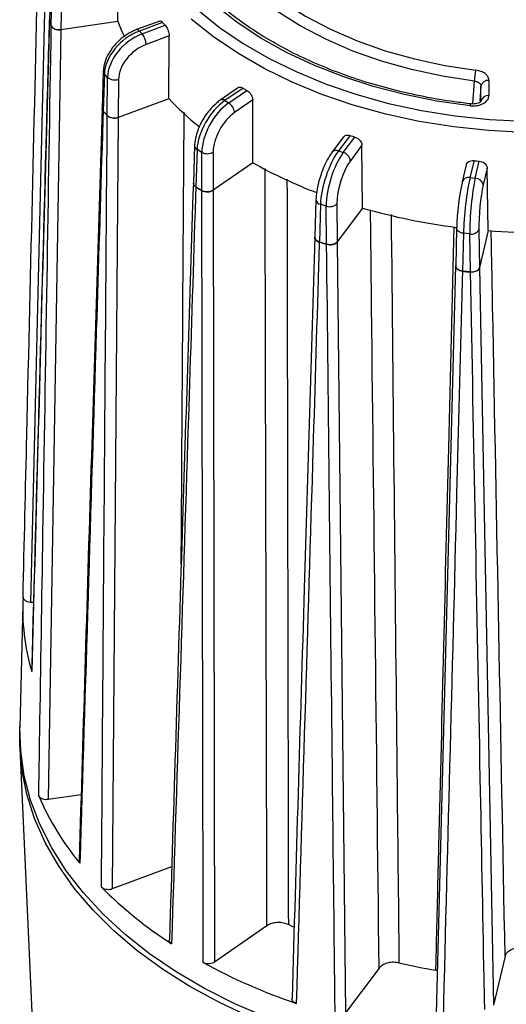
# Model space of a CAD drawing. Units: millimetres. Extents: x 5 to 4722, y -1 to 9043.
# Drawn here: x 1280 to 1340, y 7017 to 7140 of the extents above; entities that cross this region are included whole.
import ezdxf

# ---------------------------------------------------------------- set-up
doc = ezdxf.new("R2010")
doc.units = ezdxf.units.MM
doc.header["$LTSCALE"] = 50

msp = doc.modelspace()

# ---------------------------------------------------------------- linework, layer by layer
at = {"color": 7, "linetype": 'Continuous', "lineweight": 25}
for p, q in [((1283.2, 7150.62), (1281.24, 7067.54)), ((1292.11, 7139.88), (1292.23, 7147.69)), ((1283.73, 7144.57), (1283.6, 7139.96)), ((1283.83, 7139.33), (1283.91, 7144.07)), ((1285.11, 7143.59), (1285.03, 7138.84)), ((1283.6, 7139.96), (1283.59, 7140.11)), ((1283.83, 7139.33), (1283.6, 7139.96)), ((1292.11, 7139.88), (1285.03, 7138.84)), ((1297.35, 7139.94), (1294.46, 7138.87)), ((1285.02, 7138.84), (1283.46, 7042.98)), ((1297.69, 7139.77), (1294.81, 7138.7)), ((1294.81, 7138.7), (1295.13, 7138.34)), ((1295.13, 7138.34), (1298.02, 7139.41)), ((1298.52, 7138.1), (1295.63, 7137.03)), ((1298.46, 7130.27), (1298.52, 7138.1)), ((1290.31, 7133.71), (1290.16, 7129.07)), ((1290.44, 7133.37), (1290.3, 7128.73)), ((1290.84, 7132.93), (1290.44, 7133.37)), ((1290.8, 7128.17), (1290.84, 7132.93)), ((1292.2, 7132.69), (1292.17, 7127.94)), ((1336.34, 7129.62), (1336.52, 7132.46)), ((1338.33, 7132.55), (1338.33, 7130.66)), ((1307.14, 7131.65), (1304.87, 7130.08)), ((1307.71, 7131.6), (1305.44, 7130.03)), ((1305.92, 7129.74), (1308.19, 7131.31)), ((1337.34, 7131.83), (1337.21, 7129.95)), ((1337.34, 7129.93), (1337.34, 7131.83)), ((1298.46, 7130.27), (1292.17, 7127.94)), ((1305.44, 7130.03), (1305.92, 7129.74)), ((1308.92, 7130.12), (1306.66, 7128.55)), ((1308.93, 7122.29), (1308.92, 7130.12)), ((1290.8, 7128.17), (1290.3, 7128.73)), ((1292.16, 7127.94), (1291.42, 7031.84)), ((1320.23, 7125.52), (1318.78, 7123.59)), ((1321.03, 7125.68), (1319.58, 7123.76)), ((1320.17, 7123.57), (1321.62, 7125.5)), ((1301.67, 7124.43), (1301.52, 7119.76)), ((1301.99, 7123.94), (1301.84, 7119.27)), ((1302.57, 7123.59), (1301.99, 7123.94)), ((1322.52, 7124.47), (1321.07, 7122.54)), ((1322.6, 7116.65), (1322.52, 7124.47)), ((1302.58, 7118.83), (1302.57, 7123.59)), ((1303.99, 7123.63), (1303.99, 7118.87)), ((1319.58, 7123.76), (1320.17, 7123.57)), ((1308.93, 7122.29), (1303.99, 7118.87)), ((1335.49, 7122.02), (1335, 7119.9)), ((1336.47, 7122.56), (1335.97, 7120.44)), ((1336.62, 7120.38), (1337.11, 7122.49)), ((1338.1, 7121.64), (1337.61, 7119.53)), ((1338.25, 7113.85), (1338.1, 7121.64)), ((1335.97, 7120.44), (1336.62, 7120.38)), ((1302.58, 7118.83), (1301.84, 7119.27)), ((1335, 7119.9), (1334.98, 7119.78)), ((1303.99, 7118.87), (1304.14, 7022.72)), ((1316.79, 7117.71), (1316.64, 7113.01)), ((1317.35, 7117.12), (1317.21, 7112.42)), ((1318.07, 7116.9), (1317.35, 7117.12)), ((1318.11, 7112.14), (1318.07, 7116.9)), ((1319.4, 7117.2), (1319.45, 7112.44)), ((1322.6, 7116.65), (1319.45, 7112.44)), ((1334.31, 7114.15), (1334.19, 7109.43)), ((1334.31, 7114.15), (1334.32, 7114.24)), ((1335.16, 7113.51), (1335.04, 7108.79)), ((1335.94, 7113.43), (1335.16, 7113.51)), ((1336.03, 7108.69), (1335.94, 7113.43)), ((1337.08, 7113.97), (1337.17, 7109.23)), ((1338.25, 7113.85), (1337.17, 7109.23)), ((1318.11, 7112.14), (1317.21, 7112.42)), ((1319.45, 7112.44), (1320.47, 7016.4)), ((1331.76, 7014.17), (1334.2, 7109.51)), ((1337.17, 7109.23), (1338.9, 7017.36)), ((1336.03, 7108.69), (1335.04, 7108.79)), ((1281.61, 7067.53), (1281.24, 7067.54)), ((1280.28, 7067.26), (1279.93, 7051.94)), ((1281.4, 7058.92), (1281.39, 7059.05)), ((1279.91, 7049.34), (1282.39, 6995)), ((1287.54, 7043.58), (1283.46, 7042.98)), ((1298.82, 7034.59), (1291.42, 7031.84)), ((1310.69, 7027.25), (1304.14, 7022.72)), ((1340.34, 7023.48), (1338.9, 7017.36)), ((1324.65, 7021.98), (1320.47, 7016.4))]:
    msp.add_line(p, q, dxfattribs=at)
at = {"color": 7, "linetype": 'Continuous', "lineweight": 25, "flags": 128}
for points in [[(1335.99, 7129.39), (1331.86, 7129.98), (1327.82, 7130.78), (1323.9, 7131.8), (1320.12, 7133.02), (1316.51, 7134.44), (1313.1, 7136.04), (1309.91, 7137.83), (1306.96, 7139.77), (1304.27, 7141.87), (1301.86, 7144.1), (1299.74, 7146.46), (1297.94, 7148.91), (1296.46, 7151.46), (1295.31, 7154.08), (1294.51, 7156.74), (1294.05, 7159.45), (1293.94, 7162.16), (1294.19, 7164.88), (1294.78, 7167.57), (1295.72, 7170.22), (1296.99, 7172.81)], [(1303.31, 7171), (1302.16, 7168.54), (1301.37, 7166.03), (1300.93, 7163.48), (1300.85, 7160.92), (1301.13, 7158.36), (1301.77, 7155.83), (1302.76, 7153.35), (1304.1, 7150.93), (1305.78, 7148.61), (1307.77, 7146.39), (1310.07, 7144.29), (1312.65, 7142.34), (1315.5, 7140.54), (1318.59, 7138.92), (1321.9, 7137.49), (1325.39, 7136.25), (1329.04, 7135.22), (1332.83, 7134.41), (1336.71, 7133.82)], [(1336.52, 7132.46), (1332.55, 7133.06), (1328.68, 7133.89), (1324.95, 7134.95), (1321.38, 7136.21), (1318, 7137.68), (1314.84, 7139.34), (1311.92, 7141.17), (1309.28, 7143.17), (1306.93, 7145.31), (1304.89, 7147.59), (1303.18, 7149.97), (1301.81, 7152.43), (1301.28, 7153.65)], [(1302.06, 7141.33), (1304.77, 7139.16), (1307.74, 7137.14), (1310.96, 7135.28), (1314.4, 7133.6), (1318.05, 7132.1), (1321.87, 7130.79), (1325.84, 7129.69), (1329.94, 7128.81), (1334.14, 7128.13), (1338.41, 7127.68), (1342.72, 7127.46), (1347.05, 7127.46), (1351.36, 7127.68), (1355.63, 7128.13), (1359.83, 7128.81), (1363.93, 7129.69), (1367.9, 7130.79), (1371.72, 7132.1), (1375.37, 7133.6), (1378.81, 7135.28), (1382.03, 7137.14), (1385, 7139.16), (1387.71, 7141.33)], [(1292.11, 7139.88), (1292.55, 7138.85), (1292.91, 7138.08)], [(1388.51, 7140.19), (1385.76, 7137.98), (1382.73, 7135.93), (1379.45, 7134.03), (1375.94, 7132.32), (1372.23, 7130.79), (1368.33, 7129.46), (1364.29, 7128.34), (1360.11, 7127.44), (1355.83, 7126.75), (1351.48, 7126.29), (1347.09, 7126.06), (1342.68, 7126.06), (1338.29, 7126.29), (1333.94, 7126.75), (1329.66, 7127.44), (1325.49, 7128.34), (1321.44, 7129.46), (1317.54, 7130.79), (1313.83, 7132.32), (1310.32, 7134.03), (1307.04, 7135.93), (1304.02, 7137.98), (1301.26, 7140.19)], [(1335.99, 7129.39), (1336.02, 7129.5), (1336.05, 7129.57), (1336.08, 7129.61), (1336.1, 7129.62)], [(1335.16, 7113.51), (1334.97, 7113.54), (1334.79, 7113.6), (1334.63, 7113.67), (1334.5, 7113.77), (1334.4, 7113.87), (1334.34, 7113.99), (1334.31, 7114.11), (1334.31, 7114.15)], [(1344.89, 7008.78), (1340.08, 7008.9), (1335.31, 7009.24), (1330.59, 7009.81), (1325.94, 7010.6), (1321.4, 7011.6), (1316.99, 7012.82), (1312.73, 7014.25), (1308.65, 7015.88), (1304.76, 7017.69), (1301.09, 7019.69), (1297.67, 7021.85), (1294.5, 7024.17), (1291.6, 7026.63), (1289, 7029.23), (1286.7, 7031.94), (1284.72, 7034.75), (1283.07, 7037.65), (1281.75, 7040.62), (1280.78, 7043.65), (1280.16, 7046.71), (1279.9, 7049.79), (1279.93, 7052.14)], [(1310.69, 7015.83), (1306.7, 7017.55), (1302.92, 7019.45), (1299.37, 7021.53), (1296.07, 7023.77), (1293.04, 7026.16), (1290.29, 7028.69), (1287.84, 7031.35), (1285.7, 7034.11), (1283.88, 7036.97), (1282.4, 7039.9), (1281.26, 7042.9), (1280.46, 7045.94), (1280.02, 7049.02), (1279.93, 7051.94)], [(1314.06, 7027.07), (1313.84, 7027.18), (1313.35, 7027.41)]]:
    msp.add_lwpolyline(points, dxfattribs=at)
at = {"color": 7, "linetype": 'Continuous', "lineweight": 25}
for centre, radius, start, end in [((1310.76, 7149.25), 28.71, 198.8719, 200.2264), ((1294.5, 7138.51), 0.363, 31.5, 96.0572), ((1324.19, 7163.24), 35.39, 221.5337, 222.3266), ((1293.4, 7136.92), 2.24, 2.6442, 39.1532), ((1290.8, 7133.71), 0.489, 179.6426, 223.3742), ((1342.34, 7132.36), 5.82, 165.4642, 178.9741), ((1291.72, 7133.96), 1.36, 229.5393, 290.9159), ((1338.24, 7131.64), 0.923, 84.0241, 168.0064), ((1334.86, 7176.57), 52.54, 238.8826, 239.492), ((1327.35, 7158.01), 40.05, 223.8235, 231.1081), ((1305.12, 7129.63), 0.519, 50.9507, 117.7887), ((1338.24, 7129.74), 0.923, 84.0241, 168.0064), ((1305.1, 7128.41), 1.56, 5.1067, 58.1605), ((1320.97, 7155.78), 40.9, 221.3952, 222.4651), ((1342.28, 7193.3), 70.88, 252.5506, 253.0496), ((1302.24, 7124.45), 0.566, 182.4319, 244.2684), ((1303.25, 7124.86), 1.44, 241.9092, 300.8464), ((1319.3, 7123.11), 0.709, 66.5313, 137.0057), ((1319.84, 7122.38), 1.24, 7.6721, 74.5892), ((1338.38, 7174.79), 60.19, 240.7051, 249.0423), ((1344.78, 7204.98), 82.84, 264.2413, 264.6911), ((1335.79, 7119.62), 0.841, 77.5219, 160.305), ((1336.61, 7119.36), 1.01, 9.4344, 89.2948), ((1333.3, 7171.18), 60.7, 238.7762, 239.5984), ((1317.48, 7117.8), 0.695, 187.2243, 259.7631), ((1318.49, 7118.13), 1.31, 251.1568, 314.1954), ((1344.04, 7191.61), 77.97, 254.0375, 262.8354), ((1336.15, 7114.45), 1.04, 258.1706, 332.5887), ((1344.89, 7198.16), 84.57, 265.5006, 274.4994), ((1341.88, 7190.51), 81.9, 252.4634, 253.1368), ((1344.76, 7204), 95.72, 264.1627, 264.7697), ((1307.42, 7066.66), 27.15, 176.7364, 196.5633), ((1314.28, 7057.23), 34.86, 203.3103, 219.5043), ((1326.78, 7068.65), 51.82, 224.9175, 237.3427), ((1338.14, 7087.66), 74, 241.4373, 251.2323), ((1344.1, 7096.19), 75.49, 257.0084, 260.562)]:
    msp.add_arc(centre, radius, start, end, dxfattribs=at)
for centre, major_axis, ratio, start_param, end_param in [((1284.58, 7140.1), (1, 0), 0.642703, 3.124056, 3.36617), ((1284.8, 7139.47), (1, 0), 0.642873, 3.365814, 4.936306), ((1294.77, 7134.91), (3.75, 3.31), 0.654405, 1.039536, 2.592879), ((1295.17, 7134.47), (3.69, 3.38), 0.672355, 1.026851, 2.580194), ((1295.67, 7133.92), (2.94, 2.71), 0.674578, 1.025137, 2.57848), ((1305.39, 7126.23), (2.61, 4.27), 0.512024, 0.858192, 2.411535), ((1291.16, 7129.05), (1, 0), 0.642618, 3.121592, 3.665223), ((1305.97, 7125.88), (2.51, 4.32), 0.529973, 0.846971, 2.400314), ((1291.67, 7128.49), (1, 0), 0.642957, 3.66516, 5.235652), ((1306.71, 7125.46), (2, 3.46), 0.532191, 0.845472, 2.398815), ((1319.52, 7119.94), (1.53, 4.76), 0.323365, 0.753338, 2.306681), ((1320.24, 7119.72), (1.43, 4.79), 0.341314, 0.746134, 2.299477), ((1321.14, 7119.46), (1.13, 3.84), 0.343537, 0.745165, 2.298508), ((1335.9, 7116.62), (0.54, 4.97), 0.105185, 0.704793, 2.258136), ((1336.69, 7116.54), (0.43, 4.98), 0.123135, 0.702345, 2.255688), ((1302.52, 7119.74), (1, 0), 0.642592, 3.120903, 3.964211), ((1334.91, 7116.73), (0.44, 3.98), 0.102935, 0.705043, 2.258386), ((1337.68, 7116.46), (0.33, 3.99), 0.12537, 0.701984, 2.255327), ((1303.26, 7119.3), (1, 0), 0.642983, 3.964571, 5.535062), ((1317.64, 7113), (1, 0), 0.642635, 3.122048, 4.263209), ((1318.55, 7112.72), (1, 0), 0.642941, 4.263971, 5.834463), ((1335.19, 7109.42), (1, 0), 0.64273, 2.991795, 4.562287), ((1336.18, 7109.33), (1, 0), 0.642845, 4.563292, 6.133784)]:
    msp.add_ellipse(centre, major_axis=major_axis, ratio=ratio, start_param=start_param, end_param=end_param, dxfattribs=at)
for points, knots in [([(1280.31, 7068.21), (1280.47, 7074.94), (1281.12, 7102.63), (1281.78, 7130.33), (1282.28, 7151.3)], [0, 0, 0, 0, 0.242873, 1, 1, 1, 1]), ([(1336.1, 7129.62), (1335.42, 7129.7), (1333.44, 7129.95), (1330.21, 7130.5), (1326.46, 7131.34), (1322.83, 7132.36), (1319.34, 7133.57), (1316.01, 7134.95), (1312.86, 7136.49), (1309.92, 7138.18), (1307.2, 7140.01), (1304.72, 7141.98), (1302.49, 7144.05), (1300.54, 7146.23), (1298.99, 7148.29), (1298.22, 7149.63), (1297.89, 7150.2)], [0, 0, 0, 0, 0.039635, 0.115183, 0.190731, 0.26626, 0.341769, 0.417256, 0.492722, 0.56817, 0.643607, 0.719044, 0.794497, 0.869994, 0.945569, 1, 1, 1, 1]), ([(1283.58, 7140.11), (1283.45, 7135.53), (1282.71, 7108.51), (1281.99, 7081.49), (1281.38, 7059.05)], [0, 0, 0, 0, 0.1694975, 1, 1, 1, 1]), ([(1283.6, 7139.96), (1283.57, 7138.97), (1283.32, 7129.91), (1282.58, 7102.9), (1281.88, 7076.87), (1281.4, 7058.92)], [0, 0, 0, 0, 0.036539, 0.335514, 1, 1, 1, 1]), ([(1297.35, 7139.93), (1297.38, 7139.94), (1297.44, 7139.97), (1297.57, 7139.9), (1297.66, 7139.81), (1297.69, 7139.77)], [0, 0, 0, 0, 0.296401, 0.734224, 1, 1, 1, 1]), ([(1282.27, 7043.43), (1282.28, 7043.95), (1282.32, 7046.55), (1282.49, 7057.46), (1283, 7088.9), (1283.48, 7118.27), (1283.83, 7139.32)], [0, 0, 0, 0, 0.016255, 0.081276, 0.34136, 1, 1, 1, 1]), ([(1285.02, 7138.84), (1284.91, 7138.83), (1284.68, 7138.82), (1284.35, 7138.88), (1284.08, 7139.01), (1283.9, 7139.17), (1283.85, 7139.28), (1283.83, 7139.32)], [0, 0, 0, 0, 0.2158249, 0.4316515, 0.6474423, 0.8632185, 1, 1, 1, 1]), ([(1294.46, 7138.87), (1294.26, 7138.79), (1293.68, 7138.56), (1292.78, 7137.98), (1291.83, 7137.13), (1291.06, 7136.13), (1290.54, 7135.07), (1290.34, 7134.25), (1290.32, 7133.81), (1290.31, 7133.71)], [0, 0, 0, 0, 0.0940083, 0.2663586, 0.438958, 0.6125022, 0.7877369, 0.9506311, 1, 1, 1, 1]), ([(1298.02, 7139.41), (1298.07, 7139.34), (1298.19, 7139.19), (1298.34, 7138.9), (1298.45, 7138.58), (1298.51, 7138.3), (1298.51, 7138.15), (1298.52, 7138.1)], [0, 0, 0, 0, 0.217103, 0.434206, 0.6513, 0.868363, 1, 1, 1, 1]), ([(1338.33, 7132.55), (1338.33, 7132.57), (1338.33, 7132.73), (1338.23, 7133.03), (1337.88, 7133.41), (1337.36, 7133.69), (1336.92, 7133.78), (1336.71, 7133.82)], [0, 0, 0, 0, 0.0253219, 0.2688438, 0.5123951, 0.7562036, 1, 1, 1, 1]), ([(1336.52, 7132.46), (1336.63, 7132.44), (1336.85, 7132.41), (1337.11, 7132.27), (1337.3, 7132.07), (1337.32, 7131.91), (1337.34, 7131.83)], [0, 0, 0, 0, 0.244081, 0.487811, 0.731265, 1, 1, 1, 1]), ([(1307.14, 7131.65), (1307.14, 7131.66), (1307.18, 7131.71), (1307.33, 7131.72), (1307.53, 7131.7), (1307.66, 7131.62), (1307.71, 7131.6)], [0, 0, 0, 0, 0.0120906, 0.3909968, 0.7699565, 1, 1, 1, 1]), ([(1308.19, 7131.31), (1308.27, 7131.25), (1308.44, 7131.14), (1308.66, 7130.88), (1308.82, 7130.58), (1308.91, 7130.32), (1308.92, 7130.18), (1308.92, 7130.12)], [0, 0, 0, 0, 0.217103, 0.434206, 0.6513, 0.868363, 1, 1, 1, 1]), ([(1304.87, 7130.08), (1304.71, 7129.97), (1304.25, 7129.62), (1303.54, 7128.89), (1302.8, 7127.87), (1302.21, 7126.76), (1301.82, 7125.63), (1301.69, 7124.86), (1301.67, 7124.47), (1301.67, 7124.43)], [0, 0, 0, 0, 0.095332, 0.273951, 0.450839, 0.627344, 0.805169, 0.97703, 1, 1, 1, 1]), ([(1335.99, 7129.39), (1336.03, 7129.39), (1336.29, 7129.36), (1336.78, 7129.38), (1337.42, 7129.55), (1337.92, 7129.84), (1338.27, 7130.22), (1338.31, 7130.51), (1338.33, 7130.66)], [0, 0, 0, 0, 0.034525, 0.227441, 0.420197, 0.613205, 0.806611, 1, 1, 1, 1]), ([(1290.17, 7129.07), (1289.71, 7114.65), (1288.74, 7083.42), (1287.8, 7052.19), (1287.3, 7035.37)], [0, 0, 0, 0, 0.461336, 1, 1, 1, 1]), ([(1290.29, 7128.73), (1290.24, 7128.8), (1290.16, 7128.91), (1290.17, 7129.02), (1290.17, 7129.07)], [0, 0, 0, 0, 0.626546, 1, 1, 1, 1]), ([(1337.34, 7129.93), (1337.34, 7129.93), (1337.34, 7129.95), (1337.29, 7129.87), (1337.11, 7129.76), (1336.84, 7129.66), (1336.5, 7129.61), (1336.23, 7129.6), (1336.11, 7129.62), (1336.1, 7129.62)], [0, 0, 0, 0, 0.060446, 0.254104, 0.424667, 0.599432, 0.789791, 0.993487, 1, 1, 1, 1]), ([(1290.29, 7128.73), (1290.26, 7127.74), (1289.97, 7118.63), (1289, 7087.4), (1288.07, 7057.16), (1287.39, 7035.05)], [0, 0, 0, 0, 0.031786, 0.29187, 1, 1, 1, 1]), ([(1290.08, 7032.06), (1290.08, 7032.58), (1290.1, 7035.18), (1290.18, 7046.12), (1290.41, 7077.63), (1290.64, 7107.06), (1290.8, 7128.17)], [0, 0, 0, 0, 0.0162553, 0.0812763, 0.3413604, 1, 1, 1, 1]), ([(1292.16, 7127.94), (1292.06, 7127.91), (1291.85, 7127.85), (1291.51, 7127.85), (1291.19, 7127.91), (1290.94, 7128.03), (1290.84, 7128.13), (1290.8, 7128.17)], [0, 0, 0, 0, 0.215825, 0.431651, 0.647442, 0.863218, 1, 1, 1, 1]), ([(1300.01, 7072.3), (1300.11, 7088.22), (1300.23, 7106.98), (1300.36, 7125.74), (1300.38, 7128.58)], [0, 0, 0, 0, 0.848493, 1, 1, 1, 1]), ([(1320.24, 7125.51), (1320.27, 7125.55), (1320.34, 7125.65), (1320.56, 7125.73), (1320.8, 7125.74), (1320.97, 7125.7), (1321.03, 7125.68)], [0, 0, 0, 0, 0.196464, 0.504655, 0.812889, 1, 1, 1, 1]), ([(1321.62, 7125.5), (1321.72, 7125.46), (1321.92, 7125.38), (1322.19, 7125.17), (1322.4, 7124.91), (1322.5, 7124.67), (1322.51, 7124.52), (1322.52, 7124.47)], [0, 0, 0, 0, 0.217103, 0.434206, 0.6513, 0.868363, 1, 1, 1, 1]), ([(1318.78, 7123.59), (1318.68, 7123.45), (1318.38, 7123.03), (1317.94, 7122.18), (1317.58, 7121.36), (1317.44, 7120.9), (1317.42, 7120.83)], [0, 0, 0, 0, 0.1930069, 0.570023, 0.9353064, 1, 1, 1, 1]), ([(1310.69, 7027.25), (1310.61, 7055.63), (1310.53, 7087.07), (1310.46, 7118.51), (1310.46, 7121.56)], [0, 0, 0, 0, 0.9029235, 1, 1, 1, 1]), ([(1335.51, 7122.02), (1335.52, 7122.06), (1335.54, 7122.19), (1335.7, 7122.37), (1335.95, 7122.51), (1336.22, 7122.57), (1336.4, 7122.56), (1336.47, 7122.56)], [0, 0, 0, 0, 0.128253, 0.369925, 0.611586, 0.853281, 1, 1, 1, 1]), ([(1337.11, 7122.49), (1337.23, 7122.48), (1337.45, 7122.44), (1337.75, 7122.28), (1337.97, 7122.06), (1338.08, 7121.84), (1338.1, 7121.7), (1338.1, 7121.64)], [0, 0, 0, 0, 0.217103, 0.434206, 0.6513, 0.868363, 1, 1, 1, 1]), ([(1313.18, 7120.25), (1313.22, 7097.23), (1313.27, 7066.28), (1313.34, 7035.34), (1313.35, 7027.41)], [0, 0, 0, 0, 0.743695, 1, 1, 1, 1]), ([(1317.42, 7120.83), (1317.31, 7120.52), (1317.08, 7119.82), (1316.86, 7118.73), (1316.81, 7118.05), (1316.79, 7117.71)], [0, 0, 0, 0, 0.292682, 0.650335, 1, 1, 1, 1]), ([(1301.52, 7119.76), (1301.06, 7105.26), (1300.04, 7073.83), (1299.07, 7042.42), (1298.54, 7025.5)], [0, 0, 0, 0, 0.46133, 1, 1, 1, 1]), ([(1301.83, 7119.27), (1301.8, 7118.28), (1301.5, 7109.1), (1300.49, 7077.68), (1299.52, 7047.26), (1298.81, 7025.02)], [0, 0, 0, 0, 0.031786, 0.29187, 1, 1, 1, 1]), ([(1301.83, 7119.27), (1301.76, 7119.33), (1301.61, 7119.44), (1301.52, 7119.62), (1301.53, 7119.72), (1301.53, 7119.76)], [0, 0, 0, 0, 0.401861, 0.803726, 1, 1, 1, 1]), ([(1303.99, 7118.87), (1303.9, 7118.82), (1303.73, 7118.72), (1303.4, 7118.66), (1303.06, 7118.66), (1302.78, 7118.73), (1302.64, 7118.8), (1302.58, 7118.83)], [0, 0, 0, 0, 0.215825, 0.431651, 0.647442, 0.863218, 1, 1, 1, 1]), ([(1302.76, 7022.67), (1302.75, 7023.19), (1302.75, 7025.79), (1302.73, 7036.73), (1302.66, 7068.26), (1302.62, 7097.71), (1302.58, 7118.83)], [0, 0, 0, 0, 0.0162553, 0.0812763, 0.3413604, 1, 1, 1, 1]), ([(1324.65, 7021.98), (1324.33, 7050.32), (1323.97, 7081.8), (1323.62, 7113.29), (1323.59, 7116.42)], [0, 0, 0, 0, 0.9004227, 1, 1, 1, 1]), ([(1326.15, 7115.84), (1326.39, 7092.69), (1326.71, 7061.62), (1327.04, 7030.55), (1327.13, 7022.63)], [0, 0, 0, 0, 0.744991, 1, 1, 1, 1]), ([(1331.72, 7021.72), (1331.75, 7022.75), (1331.87, 7027.92), (1332.41, 7049.6), (1333.14, 7079.43), (1333.77, 7105.13), (1334, 7114.32)], [0, 0, 0, 0, 0.033455, 0.167273, 0.702548, 1, 1, 1, 1]), ([(1316.64, 7113.01), (1316.2, 7098.42), (1315.25, 7066.8), (1314.31, 7035.21), (1313.81, 7018.19)], [0, 0, 0, 0, 0.461342, 1, 1, 1, 1]), ([(1317.2, 7112.42), (1317.1, 7112.46), (1316.91, 7112.54), (1316.72, 7112.72), (1316.63, 7112.89), (1316.65, 7112.99), (1316.66, 7113.01)], [0, 0, 0, 0, 0.2963871, 0.5927764, 0.8891166, 1, 1, 1, 1]), ([(1340.34, 7023.48), (1339.82, 7050.44), (1339.25, 7080.55), (1338.67, 7110.68), (1338.61, 7113.84)], [0, 0, 0, 0, 0.895291, 1, 1, 1, 1]), ([(1317.2, 7112.42), (1317.17, 7111.42), (1316.89, 7102.19), (1315.93, 7070.57), (1315, 7039.97), (1314.33, 7017.59)], [0, 0, 0, 0, 0.031786, 0.29187, 1, 1, 1, 1]), ([(1319.45, 7112.44), (1319.39, 7112.38), (1319.27, 7112.25), (1318.99, 7112.13), (1318.66, 7112.07), (1318.36, 7112.08), (1318.19, 7112.12), (1318.12, 7112.14)], [0, 0, 0, 0, 0.215825, 0.431651, 0.647442, 0.863218, 1, 1, 1, 1]), ([(1319.18, 7016.09), (1319.17, 7016.61), (1319.14, 7019.21), (1319.02, 7030.14), (1318.67, 7061.63), (1318.35, 7091.05), (1318.12, 7112.14)], [0, 0, 0, 0, 0.0162553, 0.0812763, 0.3413604, 1, 1, 1, 1]), ([(1335.03, 7108.78), (1334.92, 7108.8), (1334.7, 7108.84), (1334.43, 7108.98), (1334.25, 7109.16), (1334.18, 7109.35), (1334.19, 7109.47), (1334.2, 7109.51)], [0, 0, 0, 0, 0.215825, 0.431651, 0.647442, 0.863218, 1, 1, 1, 1]), ([(1337.17, 7109.23), (1337.14, 7109.16), (1337.08, 7109.02), (1336.87, 7108.84), (1336.58, 7108.72), (1336.29, 7108.67), (1336.11, 7108.68), (1336.04, 7108.69)], [0, 0, 0, 0, 0.215825, 0.431651, 0.647442, 0.863218, 1, 1, 1, 1]), ([(1335.03, 7108.78), (1335, 7107.77), (1334.76, 7098.5), (1333.94, 7066.71), (1333.14, 7035.94), (1332.56, 7013.44)], [0, 0, 0, 0, 0.0317861, 0.2918702, 1, 1, 1, 1]), ([(1337.81, 7016.82), (1337.78, 7018.11), (1337.6, 7027.71), (1337.01, 7058.33), (1336.44, 7087.66), (1336.04, 7108.69)], [0, 0, 0, 0, 0.042347, 0.313452, 1, 1, 1, 1]), ([(1281.24, 7067.54), (1281.13, 7067.56), (1280.91, 7067.58), (1280.62, 7067.71), (1280.41, 7067.88), (1280.32, 7068.06), (1280.32, 7068.17), (1280.31, 7068.21)], [0, 0, 0, 0, 0.21992, 0.439842, 0.65973, 0.879604, 1, 1, 1, 1]), ([(1283.46, 7042.98), (1283.35, 7042.97), (1283.12, 7042.95), (1282.79, 7043.01), (1282.51, 7043.14), (1282.34, 7043.29), (1282.29, 7043.4), (1282.27, 7043.43)], [0, 0, 0, 0, 0.2205258, 0.4410531, 0.6615462, 0.8820268, 1, 1, 1, 1]), ([(1287.39, 7035.05), (1287.34, 7035.12), (1287.27, 7035.22), (1287.28, 7035.33), (1287.29, 7035.37)], [0, 0, 0, 0, 0.654071, 1, 1, 1, 1]), ([(1291.42, 7031.84), (1291.32, 7031.81), (1291.11, 7031.75), (1290.77, 7031.75), (1290.45, 7031.82), (1290.21, 7031.94), (1290.11, 7032.03), (1290.08, 7032.06)], [0, 0, 0, 0, 0.220526, 0.441053, 0.661546, 0.882027, 1, 1, 1, 1]), ([(1313.35, 7027.41), (1313.16, 7027.48), (1312.77, 7027.63), (1312.09, 7027.69), (1311.42, 7027.6), (1310.96, 7027.43), (1310.74, 7027.29), (1310.69, 7027.25)], [0, 0, 0, 0, 0.2299106, 0.4598226, 0.6897028, 0.9195746, 1, 1, 1, 1]), ([(1298.81, 7025.02), (1298.74, 7025.07), (1298.6, 7025.19), (1298.51, 7025.36), (1298.53, 7025.46), (1298.54, 7025.5)], [0, 0, 0, 0, 0.410276, 0.820554, 1, 1, 1, 1]), ([(1340.34, 7023.48), (1340.39, 7023.62), (1340.51, 7023.9), (1340.94, 7024.25), (1341.5, 7024.48), (1342.03, 7024.57), (1342.33, 7024.57), (1342.41, 7024.57)], [0, 0, 0, 0, 0.229684, 0.459369, 0.689022, 0.918667, 1, 1, 1, 1]), ([(1304.14, 7022.72), (1304.05, 7022.67), (1303.88, 7022.57), (1303.55, 7022.51), (1303.21, 7022.51), (1302.94, 7022.57), (1302.8, 7022.64), (1302.76, 7022.67)], [0, 0, 0, 0, 0.220526, 0.441053, 0.661546, 0.882027, 1, 1, 1, 1]), ([(1327.13, 7022.63), (1326.91, 7022.67), (1326.47, 7022.74), (1325.79, 7022.66), (1325.19, 7022.45), (1324.83, 7022.2), (1324.69, 7022.02), (1324.65, 7021.98)], [0, 0, 0, 0, 0.2299106, 0.4598226, 0.6897028, 0.9195746, 1, 1, 1, 1]), ([(1331.95, 7021.67), (1331.95, 7021.67), (1331.88, 7021.7), (1331.8, 7021.71), (1331.72, 7021.72)], [0, 0, 0, 0, 0.042912, 1, 1, 1, 1]), ([(1314.33, 7017.59), (1314.23, 7017.63), (1314.05, 7017.71), (1313.87, 7017.9), (1313.79, 7018.07), (1313.81, 7018.16), (1313.81, 7018.19)], [0, 0, 0, 0, 0.299962, 0.599927, 0.899845, 1, 1, 1, 1])]:
    msp.add_open_spline(points, degree=3, knots=knots, dxfattribs=at)

doc.saveas('drawing.dxf')
